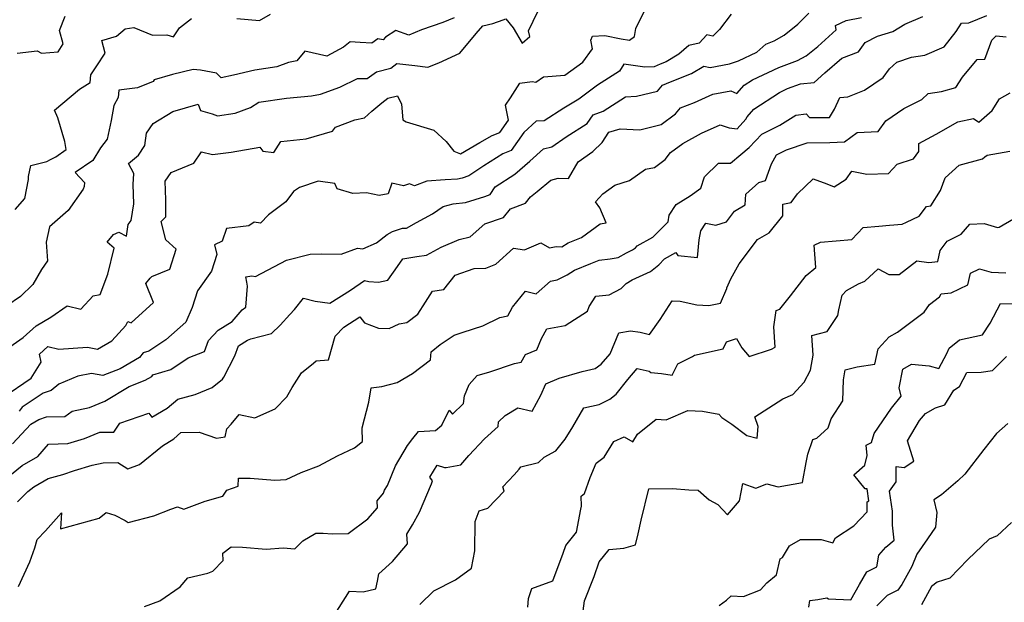
# Model space of a CAD drawing. Extents: x 2106028 to 2114230, y 2871231 to 2879433.
# Drawn here: x 2108764 to 2109162, y 2873053 to 2873289 of the extents above; entities that cross this region are included whole.
import ezdxf

# ---------------------------------------------------------------- set-up
doc = ezdxf.new("R2010")
doc.units = 0

msp = doc.modelspace()

# ---------------------------------------------------------------- linework, layer by layer
at = {"layer": 'Unknown_Line_Type', "color": 0}
for points in [[(2108757.19, 2873136.22, 3038), (2108768.69, 2873143.96, 3038), (2108772.72, 2873150.5, 3038), (2108771.98, 2873153.73, 3038), (2108775.41, 2873156.82, 3038), (2108779.81, 2873155.72, 3038), (2108791.41, 2873156.63, 3038), (2108795.53, 2873155.81, 3038), (2108801.3, 2873159.14, 3038), (2108806.99, 2873165.34, 3038), (2108807.84, 2873166.95, 3038), (2108809.06, 2873166.41, 3038), (2108818.2, 2873174.6, 3038), (2108815.09, 2873182.32, 3038), (2108816.84, 2873184.49, 3038), (2108817.51, 2873185.2, 3038), (2108824.79, 2873188.18, 3038), (2108827.32, 2873196.2, 3038), (2108823.21, 2873199.98, 3038), (2108821.2, 2873207.44, 3038), (2108823.13, 2873209.34, 3038), (2108823.15, 2873216.13, 3038), (2108822.87, 2873223.69, 3038), (2108825.34, 2873227.28, 3038), (2108834.41, 2873231.01, 3038), (2108837.53, 2873235.52, 3038), (2108841.97, 2873234.44, 3038), (2108849.63, 2873235.49, 3038), (2108861.22, 2873237.42, 3038), (2108862.34, 2873235.85, 3038), (2108866.79, 2873235.27, 3038), (2108869.62, 2873239.75, 3038), (2108879.91, 2873240.78, 3038), (2108890.53, 2873243.87, 3038), (2108891.77, 2873245.61, 3038), (2108899.54, 2873248.5, 3038), (2108903.47, 2873249.39, 3038), (2108906.42, 2873252.02, 3038), (2108910.55, 2873255.39, 3038), (2108913.01, 2873257.22, 3038), (2108916.9, 2873258.23, 3038), (2108918.46, 2873254.89, 3038), (2108918.96, 2873248.52, 3038), (2108920.43, 2873247.68, 3038), (2108931.58, 2873244.37, 3038), (2108936.48, 2873239.75, 3038), (2108939.67, 2873235.89, 3038), (2108942.31, 2873234.71, 3038), (2108950.1, 2873239.32, 3038), (2108955.19, 2873242.15, 3038), (2108958.26, 2873243.35, 3038), (2108961.75, 2873248.41, 3038), (2108960.49, 2873254.48, 3038), (2108962.63, 2873257.44, 3038), (2108966.35, 2873263.35, 3038), (2108971.27, 2873263.96, 3038), (2108972.75, 2873263.82, 3038), (2108975.91, 2873265.88, 3038), (2108984.56, 2873266.57, 3038), (2108991.86, 2873271.88, 3038), (2108995.72, 2873277.2, 3038), (2108995.03, 2873280.71, 3038), (2108995.74, 2873282.33, 3038), (2109000.71, 2873282.58, 3038), (2109007.27, 2873281.22, 3038), (2109010.72, 2873280.7, 3038), (2109012.71, 2873282.25, 3038), (2109013.2, 2873285.42, 3038), (2109018.5, 2873296.15, 3038)], [(2108758.73, 2873155.78, 3036), (2108765.42, 2873160.48, 3036), (2108770.66, 2873165.19, 3036), (2108776.65, 2873168.72, 3036), (2108783.29, 2873173.31, 3036), (2108788.78, 2873171.94, 3036), (2108793.73, 2873177.34, 3036), (2108796.54, 2873177.92, 3036), (2108799.71, 2873186.13, 3036), (2108802.19, 2873196.55, 3036), (2108799.36, 2873199.01, 3036), (2108801.92, 2873202.14, 3036), (2108804.1, 2873203.12, 3036), (2108807.19, 2873201.49, 3036), (2108807.86, 2873206.19, 3036), (2108809.1, 2873207.75, 3036), (2108810.21, 2873214.55, 3036), (2108809.97, 2873222.34, 3036), (2108810.17, 2873226.87, 3036), (2108808.07, 2873230.91, 3036), (2108812.04, 2873234.23, 3036), (2108814.65, 2873238.19, 3036), (2108815.28, 2873243.11, 3036), (2108817.97, 2873246.99, 3036), (2108825.97, 2873251.92, 3036), (2108836.27, 2873254.8, 3036), (2108837.19, 2873252.34, 3036), (2108841.87, 2873250.88, 3036), (2108844, 2873250.17, 3036), (2108851.13, 2873251.19, 3036), (2108857.42, 2873253.55, 3036), (2108860.78, 2873255.65, 3036), (2108871.96, 2873257.22, 3036), (2108882.04, 2873258.23, 3036), (2108885.75, 2873258.91, 3036), (2108893.48, 2873261.78, 3036), (2108900.63, 2873265.23, 3036), (2108904.64, 2873265.2, 3036), (2108908.31, 2873267.93, 3036), (2108914.14, 2873269.44, 3036), (2108916.56, 2873271.34, 3036), (2108923.87, 2873270.55, 3036), (2108929.18, 2873269.77, 3036), (2108933.64, 2873271.61, 3036), (2108942.08, 2873275.47, 3036), (2108948.72, 2873283.48, 3036), (2108951.4, 2873286.54, 3036), (2108955.37, 2873287.42, 3036), (2108959.62, 2873288.92, 3036), (2108960.63, 2873289.39, 3036), (2108963.59, 2873285.71, 3036), (2108967.26, 2873279.58, 3036), (2108970.42, 2873282.24, 3036), (2108969.81, 2873284.55, 3036), (2108973.62, 2873292.35, 3036)], [(2108757.89, 2873102.86, 3044), (2108765.07, 2873108.75, 3044), (2108771.44, 2873112.38, 3044), (2108775.73, 2873117.37, 3044), (2108783.51, 2873117.55, 3044), (2108790.28, 2873119.63, 3044), (2108796.45, 2873122.14, 3044), (2108802.15, 2873122.22, 3044), (2108804.59, 2873125.77, 3044), (2108816.22, 2873129.89, 3044), (2108817.5, 2873128.29, 3044), (2108823.73, 2873131.88, 3044), (2108828, 2873135.52, 3044), (2108835.01, 2873137.4, 3044), (2108841.91, 2873140.27, 3044), (2108846.01, 2873143.61, 3044), (2108846.62, 2873144.47, 3044), (2108851.08, 2873153.07, 3044), (2108852.6, 2873157.13, 3044), (2108856.14, 2873159.38, 3044), (2108857.51, 2873159.94, 3044), (2108865.87, 2873162.11, 3044), (2108869.34, 2873165.47, 3044), (2108873.27, 2873169.75, 3044), (2108875.16, 2873171.8, 3044), (2108878.9, 2873176.38, 3044), (2108883.61, 2873175.14, 3044), (2108889.44, 2873174.38, 3044), (2108897.9, 2873179.56, 3044), (2108903.55, 2873183.58, 3044), (2108905.3, 2873183.09, 3044), (2108909.19, 2873182.91, 3044), (2108913, 2873183.69, 3044), (2108916.89, 2873189.14, 3044), (2108918.97, 2873192.34, 3044), (2108924.63, 2873193.25, 3044), (2108928.55, 2873193.81, 3044), (2108934.55, 2873197.02, 3044), (2108941.87, 2873200.1, 3044), (2108946.28, 2873201.25, 3044), (2108952.12, 2873206.48, 3044), (2108959.78, 2873209.01, 3044), (2108962.54, 2873212.49, 3044), (2108968.64, 2873214.76, 3044), (2108970.6, 2873217.37, 3044), (2108973.4, 2873219.54, 3044), (2108978.86, 2873224.14, 3044), (2108981.83, 2873224.91, 3044), (2108986.08, 2873224.84, 3044), (2108989.88, 2873231.48, 3044), (2108995.93, 2873235.65, 3044), (2108999.66, 2873239.32, 3044), (2109002.39, 2873243.57, 3044), (2109006.87, 2873244.88, 3044), (2109014.91, 2873244.49, 3044), (2109023.54, 2873246.57, 3044), (2109029.29, 2873250.93, 3044), (2109031.39, 2873253.39, 3044), (2109037.04, 2873255.55, 3044), (2109044.4, 2873258.84, 3044), (2109051.64, 2873260.2, 3044), (2109054.15, 2873259.13, 3044), (2109057.03, 2873262.53, 3044), (2109060.46, 2873264.74, 3044), (2109071.09, 2873269.66, 3044), (2109078.71, 2873272.5, 3044), (2109082.22, 2873274.43, 3044), (2109086.82, 2873278.18, 3044), (2109094.36, 2873284.93, 3044), (2109094.02, 2873286.66, 3044), (2109098.37, 2873288.64, 3044), (2109104.6, 2873289.87, 3044)], [(2108939.78, 2873289.76, 3034), (2108935.25, 2873287.83, 3034), (2108926.62, 2873284.95, 3034), (2108921.46, 2873282.75, 3034), (2108916.22, 2873284.7, 3034), (2108911.99, 2873282, 3034), (2108911.03, 2873280.82, 3034), (2108908.9, 2873281.33, 3034), (2108906.43, 2873279.54, 3034), (2108901.78, 2873279.78, 3034), (2108897.76, 2873280.13, 3034), (2108894.98, 2873277.85, 3034), (2108888.31, 2873274.22, 3034), (2108879.43, 2873276.34, 3034), (2108876.15, 2873272.38, 3034), (2108872.72, 2873271.75, 3034), (2108867.99, 2873269.98, 3034), (2108859.19, 2873268.63, 3034), (2108850.53, 2873266.62, 3034), (2108845.57, 2873265.56, 3034), (2108843.66, 2873267.41, 3034), (2108837.16, 2873268.63, 3034), (2108834.27, 2873268.91, 3034), (2108825.89, 2873266.85, 3034), (2108818.47, 2873264.73, 3034), (2108817.99, 2873264.07, 3034), (2108811.63, 2873261.51, 3034), (2108804.08, 2873260.53, 3034), (2108803.82, 2873257.51, 3034), (2108802.16, 2873254.36, 3034), (2108801, 2873248.25, 3034), (2108799.43, 2873240.71, 3034), (2108796.76, 2873237.21, 3034), (2108793.65, 2873232.02, 3034), (2108786.46, 2873227.17, 3034), (2108790.22, 2873223.19, 3034), (2108790.15, 2873221.62, 3034), (2108789.7, 2873220.52, 3034), (2108783.64, 2873211.91, 3034), (2108776.1, 2873205.29, 3034), (2108774.69, 2873199.08, 3034), (2108775.32, 2873191.49, 3034), (2108772.86, 2873187.94, 3034), (2108769.38, 2873181.97, 3034), (2108764.35, 2873177.01, 3034), (2108758.81, 2873173.26, 3034)], [(2108761.07, 2873117.4, 3042), (2108768.52, 2873125.36, 3042), (2108771.8, 2873127.27, 3042), (2108774.84, 2873128.35, 3042), (2108782.35, 2873128.53, 3042), (2108785.27, 2873130.72, 3042), (2108792.32, 2873132.22, 3042), (2108798.45, 2873134.71, 3042), (2108808.32, 2873140.64, 3042), (2108814.84, 2873143.22, 3042), (2108817.44, 2873144.73, 3042), (2108817.9, 2873145.31, 3042), (2108825.11, 2873147.52, 3042), (2108832.19, 2873152.19, 3042), (2108838.75, 2873154.8, 3042), (2108840.4, 2873159.21, 3042), (2108844.34, 2873163.49, 3042), (2108850.01, 2873166.94, 3042), (2108853.97, 2873171.64, 3042), (2108855.49, 2873172.68, 3042), (2108856.18, 2873181.23, 3042), (2108855.98, 2873182.86, 3042), (2108855.57, 2873185, 3042), (2108857.95, 2873185.43, 3042), (2108859.43, 2873185.2, 3042), (2108871.91, 2873191.76, 3042), (2108881.59, 2873194.16, 3042), (2108885.94, 2873194.36, 3042), (2108894.13, 2873194.17, 3042), (2108900.73, 2873196.56, 3042), (2108902.77, 2873196.33, 3042), (2108908.42, 2873198.79, 3042), (2108912.63, 2873202.12, 3042), (2108914.85, 2873203.36, 3042), (2108918.82, 2873204.73, 3042), (2108920.54, 2873204.66, 3042), (2108924.54, 2873207, 3042), (2108930.97, 2873210.44, 3042), (2108935.38, 2873213.49, 3042), (2108939.35, 2873214.53, 3042), (2108944.38, 2873215.04, 3042), (2108952.12, 2873217.54, 3042), (2108954.29, 2873218.31, 3042), (2108956.36, 2873221.45, 3042), (2108964.38, 2873226.59, 3042), (2108970.37, 2873231.77, 3042), (2108975.94, 2873236.77, 3042), (2108979.25, 2873237.57, 3042), (2108985.05, 2873241.59, 3042), (2108993.55, 2873247.02, 3042), (2108995.97, 2873250.59, 3042), (2109000.11, 2873252.06, 3042), (2109009.13, 2873257.83, 3042), (2109013.56, 2873258.07, 3042), (2109022.03, 2873260.15, 3042), (2109024.07, 2873262.54, 3042), (2109027.25, 2873263.91, 3042), (2109035.78, 2873267.24, 3042), (2109040.72, 2873270.22, 3042), (2109043.37, 2873269.71, 3042), (2109051.22, 2873271.11, 3042), (2109054.81, 2873272.43, 3042), (2109062.26, 2873275.88, 3042), (2109065.83, 2873279.08, 3042), (2109069.22, 2873280.54, 3042), (2109073.25, 2873282.76, 3042), (2109078.77, 2873287.26, 3042), (2109083.18, 2873291.73, 3042)], [(2108762.27, 2873212.22, 3032), (2108766.07, 2873216.67, 3032), (2108767.56, 2873224.38, 3032), (2108767.61, 2873225.6, 3032), (2108768.5, 2873230.02, 3032), (2108775.06, 2873231.68, 3032), (2108776.49, 2873232.48, 3032), (2108778.7, 2873233.5, 3032), (2108782.85, 2873236.53, 3032), (2108782.31, 2873239.76, 3032), (2108779.42, 2873249.27, 3032), (2108778.07, 2873252.39, 3032), (2108788.19, 2873260.88, 3032), (2108792.57, 2873263.67, 3032), (2108792.77, 2873266.74, 3032), (2108795.27, 2873270.39, 3032), (2108798.57, 2873275.43, 3032), (2108797.28, 2873280.56, 3032), (2108803.17, 2873282.41, 3032), (2108806.71, 2873285.29, 3032), (2108810.16, 2873285.89, 3032), (2108817.69, 2873282.8, 3032), (2108823.51, 2873282.93, 3032), (2108826.27, 2873282.1, 3032), (2108828.69, 2873285.74, 3032), (2108833.54, 2873289.55, 3032)], [(2108763.03, 2873275.48, 3030), (2108771.14, 2873276.49, 3030), (2108772.89, 2873275.42, 3030), (2108779.61, 2873276.04, 3030), (2108781.56, 2873279.2, 3030), (2108780.18, 2873284.7, 3030), (2108782.49, 2873290.47, 3030)], [(2108763.14, 2873094.03, 3046), (2108767.31, 2873098.14, 3046), (2108769.72, 2873100.12, 3046), (2108775.59, 2873103.47, 3046), (2108781.44, 2873105.12, 3046), (2108786.15, 2873106.63, 3046), (2108793.35, 2873108.82, 3046), (2108797.77, 2873109.81, 3046), (2108803.77, 2873109.89, 3046), (2108807.82, 2873107.33, 3046), (2108812.56, 2873109.1, 3046), (2108821.81, 2873116.69, 3046), (2108826.39, 2873119.49, 3046), (2108829.16, 2873122, 3046), (2108836.59, 2873122.13, 3046), (2108843.58, 2873119.75, 3046), (2108847.13, 2873120.36, 3046), (2108847.88, 2873123.49, 3046), (2108849.57, 2873125.41, 3046), (2108852.82, 2873129.39, 3046), (2108859.16, 2873128.04, 3046), (2108867.34, 2873131.67, 3046), (2108872.04, 2873136.41, 3046), (2108874.23, 2873140.29, 3046), (2108878.04, 2873146.16, 3046), (2108882.85, 2873150.14, 3046), (2108883.93, 2873151.02, 3046), (2108888.89, 2873151.46, 3046), (2108891.59, 2873160.99, 3046), (2108895.14, 2873164.61, 3046), (2108901.63, 2873168.9, 3046), (2108903.57, 2873166.4, 3046), (2108909.16, 2873164.27, 3046), (2108913.51, 2873164.12, 3046), (2108917.49, 2873166, 3046), (2108920.68, 2873166.58, 3046), (2108925.06, 2873169.87, 3046), (2108928.12, 2873174.82, 3046), (2108930.97, 2873179.24, 3046), (2108935.58, 2873179.87, 3046), (2108940.12, 2873185.64, 3046), (2108947.88, 2873188.34, 3046), (2108952.56, 2873188.56, 3046), (2108956.61, 2873190.1, 3046), (2108963.78, 2873196.64, 3046), (2108968.26, 2873195.95, 3046), (2108974.8, 2873198.7, 3046), (2108978.4, 2873196.71, 3046), (2108980.98, 2873197.29, 3046), (2108983.39, 2873197.21, 3046), (2108985.9, 2873198.81, 3046), (2108991.31, 2873200.97, 3046), (2108998.88, 2873206.46, 3046), (2109001.29, 2873206.88, 3046), (2108998.65, 2873212.95, 3046), (2108996.94, 2873215.3, 3046), (2108999.9, 2873218.53, 3046), (2109004.71, 2873222.08, 3046), (2109010.77, 2873224, 3046), (2109017.11, 2873228.52, 3046), (2109020.8, 2873229.2, 3046), (2109025.11, 2873232.41, 3046), (2109027.33, 2873235.28, 3046), (2109032.26, 2873238.99, 3046), (2109039.76, 2873243.1, 3046), (2109047.36, 2873246.5, 3046), (2109051.08, 2873245.3, 3046), (2109054.19, 2873244.9, 3046), (2109057.8, 2873248.76, 3046), (2109058.31, 2873249.76, 3046), (2109060.96, 2873252.9, 3046), (2109071.41, 2873259.62, 3046), (2109074.68, 2873261.13, 3046), (2109079.93, 2873263.09, 3046), (2109085.36, 2873263.65, 3046), (2109089.7, 2873267.56, 3046), (2109096.63, 2873273.44, 3046), (2109103.36, 2873276.08, 3046), (2109105.99, 2873279.75, 3046), (2109110.97, 2873282.3, 3046), (2109117.17, 2873284.3, 3046), (2109122.13, 2873287.26, 3046), (2109129.4, 2873290.31, 3046)], [(2108763.49, 2873059.77, 3048), (2108768.15, 2873069.79, 3048), (2108770.14, 2873075.4, 3048), (2108771.08, 2873078.77, 3048), (2108774.46, 2873082.27, 3048), (2108780.88, 2873089.51, 3048), (2108780.56, 2873083.08, 3048), (2108796.18, 2873087.4, 3048), (2108798.98, 2873089.64, 3048), (2108802.54, 2873088.56, 3048), (2108806.76, 2873086.48, 3048), (2108807.89, 2873085.7, 3048), (2108818.3, 2873088.28, 3048), (2108825.22, 2873090.98, 3048), (2108827.87, 2873091.92, 3048), (2108830.46, 2873090.98, 3048), (2108839.11, 2873094.24, 3048), (2108846.17, 2873096.23, 3048), (2108847.89, 2873098.77, 3048), (2108852.41, 2873100.29, 3048), (2108852.48, 2873103.52, 3048), (2108857.3, 2873103.58, 3048), (2108867.19, 2873102.83, 3048), (2108871.82, 2873103.02, 3048), (2108877.85, 2873105.83, 3048), (2108885.02, 2873108.5, 3048), (2108892.55, 2873112.59, 3048), (2108899.43, 2873115.89, 3048), (2108902.73, 2873118.38, 3048), (2108902.51, 2873123.99, 3048), (2108905.33, 2873134.33, 3048), (2108906.25, 2873140.14, 3048), (2108910.47, 2873140.68, 3048), (2108916.66, 2873142.27, 3048), (2108922.86, 2873145.92, 3048), (2108930.23, 2873151.43, 3048), (2108930.53, 2873154.64, 3048), (2108934.13, 2873157.66, 3048), (2108939.81, 2873161.38, 3048), (2108943.41, 2873162.57, 3048), (2108951.32, 2873165.22, 3048), (2108958.19, 2873168.63, 3048), (2108961.49, 2873169.3, 3048), (2108963.32, 2873172.76, 3048), (2108968.64, 2873179.26, 3048), (2108972.98, 2873178.09, 3048), (2108978.68, 2873183.25, 3048), (2108981.46, 2873183.83, 3048), (2108985.44, 2873185.84, 3048), (2108988.41, 2873187.74, 3048), (2108995.06, 2873190.39, 3048), (2108998.39, 2873191.7, 3048), (2109002.94, 2873192.23, 3048), (2109006.18, 2873192.79, 3048), (2109009.5, 2873194.78, 3048), (2109011.95, 2873195.89, 3048), (2109013.07, 2873196.79, 3048), (2109013.82, 2873197.59, 3048), (2109020.09, 2873201.07, 3048), (2109026.28, 2873207.23, 3048), (2109026.8, 2873209.94, 3048), (2109029.54, 2873214.23, 3048), (2109035.19, 2873217.72, 3048), (2109039.59, 2873220.92, 3048), (2109041.05, 2873225.48, 3048), (2109046.71, 2873230.96, 3048), (2109051.56, 2873230.95, 3048), (2109055.78, 2873234.43, 3048), (2109059.05, 2873237.32, 3048), (2109064.23, 2873242.73, 3048), (2109071.53, 2873246.35, 3048), (2109077.95, 2873250.42, 3048), (2109082.2, 2873250.88, 3048), (2109083.54, 2873249.42, 3048), (2109091.6, 2873249.47, 3048), (2109093.57, 2873252.87, 3048), (2109095.85, 2873257.59, 3048), (2109099.01, 2873257.86, 3048), (2109105.77, 2873260.46, 3048), (2109113.25, 2873265.6, 3048), (2109115.81, 2873269.16, 3048), (2109118.83, 2873271.85, 3048), (2109124.73, 2873273.82, 3048), (2109130.22, 2873274.67, 3048), (2109137.98, 2873278.09, 3048), (2109142.83, 2873284.22, 3048), (2109145.03, 2873287.63, 3048), (2109147.93, 2873287.73, 3048), (2109155.2, 2873290.74, 3048)], [(2109051.79, 2873291.24, 3040), (2109047.16, 2873285.1, 3040), (2109044.39, 2873282.36, 3040), (2109042, 2873282.84, 3040), (2109038.86, 2873279.57, 3040), (2109034.72, 2873278.62, 3040), (2109030.67, 2873275.09, 3040), (2109025.52, 2873271.99, 3040), (2109023.17, 2873271.07, 3040), (2109020.62, 2873269.97, 3040), (2109016.94, 2873269.85, 3040), (2109008.41, 2873271.06, 3040), (2109006.68, 2873268.24, 3040), (2108997.75, 2873262.53, 3040), (2108990.18, 2873256.93, 3040), (2108984.08, 2873253.18, 3040), (2108976.14, 2873248.1, 3040), (2108973, 2873247.97, 3040), (2108967.9, 2873243.36, 3040), (2108962.9, 2873236.1, 3040), (2108959.45, 2873234.75, 3040), (2108951.81, 2873229.9, 3040), (2108945.73, 2873225.93, 3040), (2108943.05, 2873224.93, 3040), (2108941.08, 2873224.55, 3040), (2108936.16, 2873224.22, 3040), (2108928.72, 2873223.72, 3040), (2108923.71, 2873221.81, 3040), (2108921.73, 2873222.62, 3040), (2108919.22, 2873221.85, 3040), (2108914.56, 2873222.95, 3040), (2108913.08, 2873218.56, 3040), (2108909.48, 2873217.91, 3040), (2108904.38, 2873219.02, 3040), (2108898.73, 2873218.73, 3040), (2108892.47, 2873220.55, 3040), (2108891.56, 2873222.82, 3040), (2108884.83, 2873223.73, 3040), (2108877.2, 2873221.15, 3040), (2108874.82, 2873219.59, 3040), (2108871.72, 2873215.37, 3040), (2108864.62, 2873210.07, 3040), (2108861.39, 2873206.71, 3040), (2108858.94, 2873207.09, 3040), (2108856.66, 2873205.69, 3040), (2108847.74, 2873204.58, 3040), (2108846, 2873199.38, 3040), (2108842.89, 2873197.92, 3040), (2108843.78, 2873194.11, 3040), (2108841.64, 2873187.34, 3040), (2108835.98, 2873179.3, 3040), (2108833.84, 2873172.6, 3040), (2108831.22, 2873166.7, 3040), (2108823.21, 2873159.5, 3040), (2108816.27, 2873154.92, 3040), (2108813.94, 2873154.21, 3040), (2108812.53, 2873152.43, 3040), (2108804.62, 2873147.86, 3040), (2108797.73, 2873145.13, 3040), (2108793.14, 2873145.94, 3040), (2108787.56, 2873144.78, 3040), (2108779.89, 2873141.58, 3040), (2108776.73, 2873139.07, 3040), (2108773.48, 2873137.95, 3040), (2108765.03, 2873132.36, 3040), (2108763.88, 2873130.74, 3040)], [(2108851.83, 2873289.55, 3032), (2108861.05, 2873288.68, 3032), (2108865.52, 2873291.28, 3032)], [(2108814.53, 2873051.66, 3050), (2108820.69, 2873053.95, 3050), (2108828.99, 2873059.65, 3050), (2108832.07, 2873063.25, 3050), (2108840.18, 2873065.16, 3050), (2108842.1, 2873066.02, 3050), (2108846.34, 2873070.33, 3050), (2108846.21, 2873073.27, 3050), (2108849.55, 2873075.77, 3050), (2108854.16, 2873075.65, 3050), (2108863.73, 2873074.83, 3050), (2108870.59, 2873075.34, 3050), (2108875.38, 2873075.02, 3050), (2108878.55, 2873078.29, 3050), (2108883.85, 2873081.32, 3050), (2108886.73, 2873081.38, 3050), (2108890.38, 2873081.06, 3050), (2108896.88, 2873081.25, 3050), (2108904.92, 2873087.13, 3050), (2108908.8, 2873091.54, 3050), (2108908.7, 2873094.4, 3050), (2108911.2, 2873097.48, 3050), (2108911.66, 2873098.71, 3050), (2108912.75, 2873100.62, 3050), (2108916.04, 2873108.59, 3050), (2108920.87, 2873116.77, 3050), (2108923.03, 2873119.68, 3050), (2108925.42, 2873122.41, 3050), (2108932.26, 2873122.87, 3050), (2108934.82, 2873124.99, 3050), (2108937.73, 2873131.1, 3050), (2108939.14, 2873129.41, 3050), (2108943.6, 2873133.77, 3050), (2108943.97, 2873136.86, 3050), (2108945.81, 2873141.53, 3050), (2108949.14, 2873145.1, 3050), (2108954.17, 2873146.57, 3050), (2108964.16, 2873149.94, 3050), (2108966.82, 2873150.44, 3050), (2108968.61, 2873153.6, 3050), (2108973.2, 2873155.47, 3050), (2108975.14, 2873160.07, 3050), (2108977.31, 2873163.95, 3050), (2108984.66, 2873165.29, 3050), (2108993.72, 2873171.09, 3050), (2108994.4, 2873173.06, 3050), (2108997.12, 2873177.17, 3050), (2109002.54, 2873177.73, 3050), (2109007.32, 2873180.25, 3050), (2109009.37, 2873182.37, 3050), (2109011.79, 2873183.82, 3050), (2109019.19, 2873187.15, 3050), (2109022.56, 2873189.87, 3050), (2109024.84, 2873192.28, 3050), (2109029.43, 2873194.84, 3050), (2109030.26, 2873193.59, 3050), (2109038.27, 2873192.8, 3050), (2109038.91, 2873200.03, 3050), (2109039.5, 2873203.56, 3050), (2109041.53, 2873206.75, 3050), (2109045.66, 2873205.96, 3050), (2109049.96, 2873207.25, 3050), (2109053.16, 2873211.61, 3050), (2109057.43, 2873214.11, 3050), (2109057.77, 2873218.43, 3050), (2109063.01, 2873223.16, 3050), (2109065.76, 2873224, 3050), (2109068.12, 2873230.74, 3050), (2109070.11, 2873234.33, 3050), (2109074.2, 2873236.34, 3050), (2109082.57, 2873239.26, 3050), (2109091.68, 2873239.31, 3050), (2109097.62, 2873239.63, 3050), (2109102.84, 2873243.42, 3050), (2109111.24, 2873243.81, 3050), (2109114.39, 2873248.06, 3050), (2109121.65, 2873253.05, 3050), (2109128.89, 2873256.81, 3050), (2109131.56, 2873259.17, 3050), (2109136.85, 2873260.04, 3050), (2109142.76, 2873261.6, 3050), (2109145.36, 2873265.78, 3050), (2109151.32, 2873272.87, 3050), (2109154.38, 2873273.06, 3050), (2109157.32, 2873280.74, 3050), (2109159.07, 2873282.48, 3050), (2109163.09, 2873282.04, 3050)], [(2108889.02, 2873044.69, 3052), (2108897.42, 2873057.86, 3052), (2108903, 2873057.56, 3052), (2108908.14, 2873058.84, 3052), (2108908.82, 2873061.86, 3052), (2108909.34, 2873064.93, 3052), (2108914.83, 2873069.86, 3052), (2108920.88, 2873077.01, 3052), (2108920.67, 2873080.91, 3052), (2108922.97, 2873084.7, 3052), (2108925.71, 2873089.89, 3052), (2108930.57, 2873101.31, 3052), (2108930.96, 2873102.56, 3052), (2108930, 2873103.93, 3052), (2108932.86, 2873108.81, 3052), (2108935.93, 2873107.91, 3052), (2108936.54, 2873107.86, 3052), (2108942.48, 2873108.91, 3052), (2108945.69, 2873112.7, 3052), (2108952.11, 2873119.5, 3052), (2108957.57, 2873124.49, 3052), (2108957.74, 2873126.4, 3052), (2108960.38, 2873128.89, 3052), (2108965.53, 2873131.99, 3052), (2108971.27, 2873130.69, 3052), (2108974.86, 2873137.16, 3052), (2108976.92, 2873141.71, 3052), (2108982.3, 2873143.96, 3052), (2108991.57, 2873146.72, 3052), (2108996.79, 2873147.88, 3052), (2108999.19, 2873149.73, 3052), (2109002.82, 2873153.91, 3052), (2109006.4, 2873162.39, 3052), (2109011.07, 2873163.19, 3052), (2109014.98, 2873162.64, 3052), (2109018.83, 2873161.68, 3052), (2109023.09, 2873167.7, 3052), (2109028, 2873175.28, 3052), (2109031.16, 2873175.13, 3052), (2109037.98, 2873173.7, 3052), (2109042.83, 2873173.37, 3052), (2109047.54, 2873174.3, 3052), (2109050.13, 2873180.28, 3052), (2109050.04, 2873180.53, 3052), (2109051.73, 2873184.15, 3052), (2109055.04, 2873190.31, 3052), (2109062.54, 2873200.07, 3052), (2109067.25, 2873202.82, 3052), (2109072.71, 2873209.7, 3052), (2109072.78, 2873214.43, 3052), (2109076.12, 2873215.13, 3052), (2109078.68, 2873218.61, 3052), (2109084.97, 2873224.64, 3052), (2109090.51, 2873222.69, 3052), (2109093.47, 2873221.47, 3052), (2109098.4, 2873224.49, 3052), (2109100.7, 2873227.78, 3052), (2109106.69, 2873226.54, 3052), (2109115.46, 2873226.79, 3052), (2109119.03, 2873230.54, 3052), (2109125.55, 2873232.73, 3052), (2109127.78, 2873235.73, 3052), (2109127.74, 2873238.88, 3052), (2109134.81, 2873242.69, 3052), (2109143.46, 2873247.72, 3052), (2109149.89, 2873249.09, 3052), (2109152.01, 2873247.52, 3052), (2109157.46, 2873252.24, 3052), (2109160.32, 2873256.98, 3052), (2109164.68, 2873259.49, 3052)], [(2108925.92, 2873052.5, 3054), (2108931.6, 2873058.04, 3054), (2108940.27, 2873062.47, 3054), (2108946.74, 2873067.15, 3054), (2108948.18, 2873074.21, 3054), (2108948.28, 2873086.04, 3054), (2108949.96, 2873090.33, 3054), (2108953.38, 2873091.41, 3054), (2108959.98, 2873098.25, 3054), (2108959.41, 2873100.05, 3054), (2108964.08, 2873104.92, 3054), (2108966.02, 2873107.15, 3054), (2108966.74, 2873108.16, 3054), (2108973.95, 2873109.88, 3054), (2108976.18, 2873112.04, 3054), (2108980.92, 2873114.58, 3054), (2108984.71, 2873119.32, 3054), (2108987.8, 2873124.29, 3054), (2108992.21, 2873132.01, 3054), (2108998.4, 2873133.38, 3054), (2109002.78, 2873135.57, 3054), (2109005.31, 2873137.5, 3054), (2109009.98, 2873143.48, 3054), (2109013.86, 2873147.95, 3054), (2109018.68, 2873146.87, 3054), (2109019.37, 2873146.26, 3054), (2109023.65, 2873145.88, 3054), (2109027.91, 2873145.28, 3054), (2109030.32, 2873149.84, 3054), (2109036.15, 2873152.79, 3054), (2109037.02, 2873153.33, 3054), (2109048.58, 2873155.9, 3054), (2109049.95, 2873158.72, 3054), (2109053.97, 2873160.01, 3054), (2109056.16, 2873156.28, 3054), (2109059.14, 2873152.77, 3054), (2109068.16, 2873155.71, 3054), (2109069.64, 2873156.59, 3054), (2109069.07, 2873164.79, 3054), (2109070.08, 2873171.35, 3054), (2109071.54, 2873171.96, 3054), (2109075.79, 2873177.35, 3054), (2109082.22, 2873185.54, 3054), (2109086.09, 2873188.75, 3054), (2109085.41, 2873197.87, 3054), (2109087.9, 2873198.99, 3054), (2109100.69, 2873200.15, 3054), (2109105.23, 2873204.91, 3054), (2109111.6, 2873205.53, 3054), (2109115.85, 2873205.94, 3054), (2109120.98, 2873206.36, 3054), (2109122.74, 2873207.19, 3054), (2109127.89, 2873209.56, 3054), (2109130.85, 2873213.46, 3054), (2109132.62, 2873213.79, 3054), (2109136.54, 2873219.87, 3054), (2109138.33, 2873225.01, 3054), (2109144.01, 2873230.22, 3054), (2109153.44, 2873232.72, 3054), (2109154.43, 2873233.53, 3054), (2109155.43, 2873234.27, 3054), (2109164.52, 2873235.81, 3054)], [(2108969.64, 2873051.33, 3056), (2108969.87, 2873054.9, 3056), (2108971.16, 2873058.95, 3056), (2108979.63, 2873062.1, 3056), (2108983.88, 2873073.29, 3056), (2108984.93, 2873076.35, 3056), (2108989.32, 2873081.76, 3056), (2108991.08, 2873091.05, 3056), (2108991.31, 2873092.2, 3056), (2108991.11, 2873096.33, 3056), (2108992.46, 2873097.38, 3056), (2108994.82, 2873103.78, 3056), (2108997.22, 2873109.71, 3056), (2109000.43, 2873112.02, 3056), (2109004.37, 2873118.38, 3056), (2109008.57, 2873120.28, 3056), (2109011.99, 2873118.33, 3056), (2109013.97, 2873121.44, 3056), (2109021.43, 2873127.49, 3056), (2109025.52, 2873127.12, 3056), (2109034.35, 2873130.98, 3056), (2109040.27, 2873130.72, 3056), (2109046.85, 2873129.49, 3056), (2109048.07, 2873128.11, 3056), (2109052.12, 2873125.4, 3056), (2109058.13, 2873120.86, 3056), (2109062.36, 2873119.79, 3056), (2109062.78, 2873124.41, 3056), (2109061.45, 2873128.4, 3056), (2109072.74, 2873135.71, 3056), (2109076.74, 2873137.47, 3056), (2109081.37, 2873142.43, 3056), (2109083.95, 2873147.21, 3056), (2109084.98, 2873153.38, 3056), (2109084.45, 2873161.23, 3056), (2109090.72, 2873162.95, 3056), (2109094.91, 2873169.37, 3056), (2109095.38, 2873171.69, 3056), (2109096.66, 2873177.54, 3056), (2109098.45, 2873179.44, 3056), (2109103.38, 2873182.12, 3056), (2109105.95, 2873183.26, 3056), (2109111.27, 2873188.3, 3056), (2109115.62, 2873185.94, 3056), (2109119.82, 2873186, 3056), (2109126.96, 2873191.48, 3056), (2109131.8, 2873190.83, 3056), (2109135.4, 2873191.16, 3056), (2109136.43, 2873195.69, 3056), (2109139.19, 2873199.47, 3056), (2109140.85, 2873200.2, 3056), (2109144.9, 2873202.24, 3056), (2109148.36, 2873206.37, 3056), (2109154.17, 2873206.56, 3056), (2109159.55, 2873204.96, 3056), (2109160.25, 2873205.11, 3056), (2109166.08, 2873208.41, 3056)], [(2108991.7, 2873047.84, 3058), (2108992.5, 2873054, 3058), (2108996.42, 2873063.84, 3058), (2108998.47, 2873069.76, 3058), (2109002.46, 2873074.68, 3058), (2109008.46, 2873075.3, 3058), (2109013.14, 2873076.62, 3058), (2109014.15, 2873081.08, 3058), (2109015.48, 2873086.59, 3058), (2109018.46, 2873099.26, 3058), (2109028.16, 2873099.44, 3058), (2109034.69, 2873098.83, 3058), (2109038.52, 2873098.71, 3058), (2109042.89, 2873094.81, 3058), (2109046.46, 2873092.97, 3058), (2109050.41, 2873088.69, 3058), (2109055.23, 2873094.35, 3058), (2109056.52, 2873101.38, 3058), (2109061.8, 2873099.58, 3058), (2109066.31, 2873101.3, 3058), (2109070.8, 2873100.1, 3058), (2109080.63, 2873101.81, 3058), (2109082.21, 2873109.9, 3058), (2109082.84, 2873113.32, 3058), (2109084.84, 2873119.21, 3058), (2109086.45, 2873119.77, 3058), (2109091.08, 2873124, 3058), (2109092.24, 2873127.61, 3058), (2109097.05, 2873134.86, 3058), (2109097.31, 2873143.41, 3058), (2109098, 2873147.43, 3058), (2109102.83, 2873148.62, 3058), (2109109.93, 2873149.75, 3058), (2109111.29, 2873155.84, 3058), (2109115.7, 2873160.78, 3058), (2109119.09, 2873162.67, 3058), (2109129.91, 2873170.73, 3058), (2109132.07, 2873173.86, 3058), (2109136.06, 2873176.89, 3058), (2109136.76, 2873178.16, 3058), (2109140.76, 2873178.51, 3058), (2109147.56, 2873181.81, 3058), (2109148.63, 2873186.47, 3058), (2109152.34, 2873188.2, 3058), (2109156.95, 2873186.86, 3058), (2109162.94, 2873186.58, 3058)], [(2109047.04, 2873052.03, 3060), (2109049.91, 2873054.27, 3060), (2109051.85, 2873055.98, 3060), (2109056.81, 2873055.74, 3060), (2109063.65, 2873058.43, 3060), (2109066.26, 2873061.19, 3060), (2109070.12, 2873064.47, 3060), (2109071.64, 2873070.98, 3060), (2109072.64, 2873071.48, 3060), (2109075.42, 2873076.17, 3060), (2109079.86, 2873078.76, 3060), (2109088.26, 2873078.83, 3060), (2109092.94, 2873077.36, 3060), (2109094.06, 2873079.46, 3060), (2109101.38, 2873084.27, 3060), (2109106.81, 2873090.01, 3060), (2109106.78, 2873093.94, 3060), (2109107.58, 2873094.41, 3060), (2109106.9, 2873099.29, 3060), (2109106.04, 2873099.28, 3060), (2109101.45, 2873104.87, 3060), (2109105.91, 2873108.88, 3060), (2109106.87, 2873112.73, 3060), (2109106.4, 2873116.96, 3060), (2109108.58, 2873118, 3060), (2109109.7, 2873121.7, 3060), (2109116.73, 2873131.84, 3060), (2109120.56, 2873136.75, 3060), (2109119.84, 2873140.09, 3060), (2109121.2, 2873147.71, 3060), (2109124.76, 2873149.68, 3060), (2109131.91, 2873149.07, 3060), (2109135.77, 2873147.87, 3060), (2109139.1, 2873154.03, 3060), (2109139.96, 2873156.17, 3060), (2109144.15, 2873159.48, 3060), (2109153.52, 2873161.62, 3060), (2109156.62, 2873166.24, 3060), (2109160.82, 2873174.29, 3060), (2109166.08, 2873174.05, 3060)], [(2109083.31, 2873051.42, 3062), (2109083.59, 2873054.11, 3062), (2109086.91, 2873054.54, 3062), (2109090.54, 2873055.17, 3062), (2109091.25, 2873054.79, 3062), (2109100.25, 2873054.35, 3062), (2109103.71, 2873060.58, 3062), (2109106.76, 2873065.68, 3062), (2109110.72, 2873067.73, 3062), (2109111.54, 2873072.49, 3062), (2109114.36, 2873075.65, 3062), (2109117.7, 2873078.55, 3062), (2109117.09, 2873084.54, 3062), (2109117.04, 2873090.22, 3062), (2109115.93, 2873098.27, 3062), (2109118.54, 2873102.08, 3062), (2109118.56, 2873108.36, 3062), (2109121.8, 2873107.86, 3062), (2109125.77, 2873110.42, 3062), (2109123.12, 2873118.73, 3062), (2109127.96, 2873126.94, 3062), (2109130.46, 2873129.8, 3062), (2109134.53, 2873131.98, 3062), (2109138.27, 2873133.27, 3062), (2109141.92, 2873139.16, 3062), (2109144.13, 2873140.65, 3062), (2109147.09, 2873146.25, 3062), (2109152.98, 2873146.48, 3062), (2109157.59, 2873147.06, 3062), (2109163.26, 2873152.82, 3062)], [(2109163.68, 2873125.63, 3064), (2109159.1, 2873121.61, 3064), (2109153.97, 2873115.11, 3064), (2109146.29, 2873105.22, 3064), (2109143.55, 2873102.47, 3064), (2109136.96, 2873096.87, 3064), (2109133.75, 2873094.75, 3064), (2109134.96, 2873089.67, 3064), (2109134.46, 2873083.7, 3064), (2109131.25, 2873079.09, 3064), (2109126.93, 2873072.85, 3064), (2109124.84, 2873067.86, 3064), (2109120.83, 2873060.53, 3064), (2109119.29, 2873058.31, 3064), (2109114.89, 2873056.06, 3064), (2109110.79, 2873051.89, 3064)], [(2109165.23, 2873085.68, 3066), (2109159.44, 2873080.26, 3066), (2109156.21, 2873078.87, 3066), (2109147.59, 2873070.64, 3066), (2109140.3, 2873063.09, 3066), (2109135.18, 2873061.54, 3066), (2109132.86, 2873059.81, 3066), (2109128.84, 2873052.39, 3066)]]:
    msp.add_polyline3d(points, dxfattribs=at)

doc.saveas('drawing.dxf')
